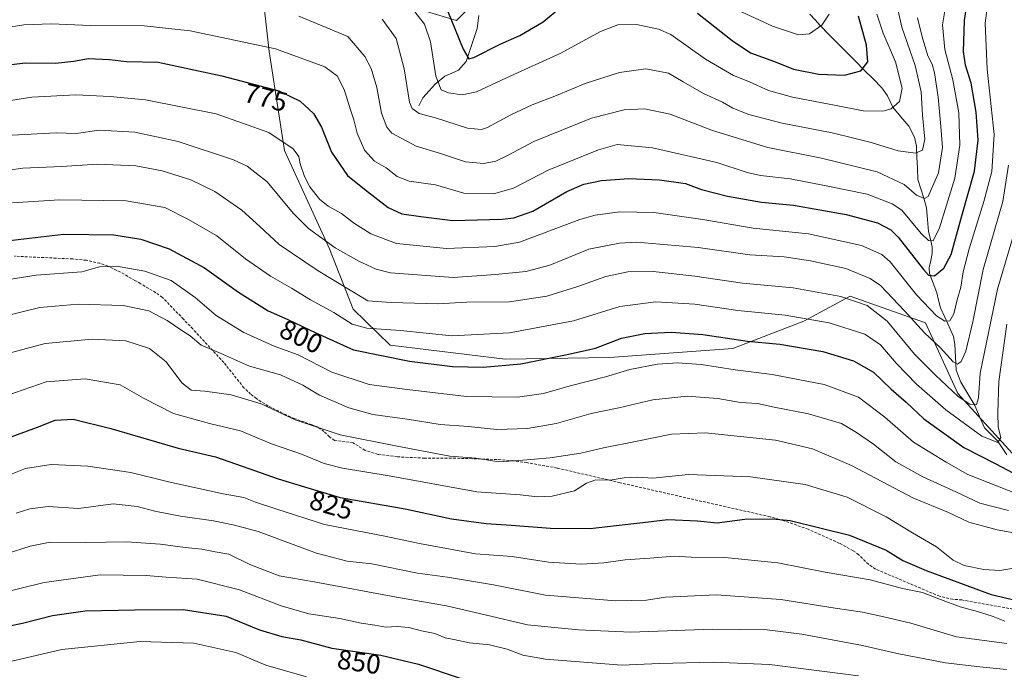
# Model space of a CAD drawing. Units: metres. Extents: x 620524 to 623961, y 4761880 to 4764255.
# Drawn here: x 621701 to 622061, y 4763033 to 4763270 of the extents above; entities that cross this region are included whole.
import ezdxf
from ezdxf.enums import TextEntityAlignment as Align

# ---------------------------------------------------------------- set-up
doc = ezdxf.new("R2010")
doc.units = ezdxf.units.M
doc.header["$MEASUREMENT"] = 0
doc.linetypes.add('TRAZOSX2', pattern=[1.5, 1, -0.5])
for name, color, linetype, lineweight in [('Arbolado forestal CxS', 92, 'Continuous', 0), ('Corriente natural lineal', 142, 'Continuous', 13), ('Curva de nivel maestra', 36, 'Continuous', 30), ('Curva de nivel normal', 36, 'Continuous', 0), ('Rótulo de curva de nivel directora', 19, 'Continuous', 0), ('Senda', 19, 'TRAZOSX2', 0)]:
    doc.layers.add(name, color=color, linetype=linetype, lineweight=lineweight)
doc.styles.add('Arial', font='txt', dxfattribs={"height": 0.2})

# ---------------------------------------------------------------- blocks, each defined once
blk = doc.blocks.new('*U151')
at = {"layer": 'Arbolado forestal CxS', "color": 92, "linetype": 'Continuous', "lineweight": 0}
for points in [[(622073.7285, 4763101.3305, 806.1566), (622043.9933, 4763133.9021, 790.1429), (622032.1515, 4763159.7683, 782.8938), (622004.6807, 4763169.4979, 790.5969), (621987.6725, 4763160.3301, 796.8858), (621961.7823, 4763150.3853, 802.7925), (621916.7281, 4763147.1249, 804.3881), (621878.6211, 4763146.5187, 800.5969), (621836.6121, 4763151.5683, 799.2331), (621823.0653, 4763164.6975, 793.3465), (621814.4585, 4763186.8029, 785.9859), (621798.0103, 4763222.7629, 780.4429), (621792.3599, 4763258.8959, 771.7007), (621789.4095, 4763284.9029, 763.0276)], [(621841.0043, 4763276.1933, 755.5949), (621860.7933, 4763270.1539, 748.1154), (621868.2943, 4763277.8989, 744.9278)]]:
    blk.add_polyline3d(points, dxfattribs=at)
blk = doc.blocks.new('*U164')
at = {"layer": 'Curva de nivel normal', "color": 36, "linetype": 'Continuous', "lineweight": 0}
blk.add_polyline3d([(621803.15, 4763271.76, 765), (621821.14, 4763264.41, 765), (621827.27, 4763257.01, 765), (621829.6, 4763252.7, 765), (621831.75, 4763245.7, 765), (621833.46, 4763236.34, 765), (621835.35, 4763231.29, 765), (621837.18, 4763229.02, 765), (621846.1, 4763224.26, 765), (621855.02, 4763221.62, 765), (621864.13, 4763218.62, 765), (621870.79, 4763217.94, 765), (621875.18, 4763218.82, 765), (621879.5, 4763220.9, 765), (621889.11, 4763226, 765), (621910.15, 4763234.48, 765), (621922.07, 4763237.56, 765), (621929.51, 4763237.94, 765), (621938.89, 4763236.03, 765), (621954.29, 4763229.96, 765), (621974.52, 4763223.77, 765), (621994.19, 4763219.93, 765), (622014.5, 4763214.88, 765), (622024.37, 4763210.34, 765), (622028.94, 4763206.42, 765), (622031.75, 4763205.17, 765), (622033.18, 4763205.92, 765), (622036.98, 4763214.52, 765), (622038.41, 4763223.85, 765), (622037.75, 4763231.47, 765), (622036.82, 4763242.14, 765), (622035.48, 4763251.08, 765), (622034.63, 4763254.24, 765), (622033.04, 4763257.32, 765), (622030.9, 4763264.18, 765), (622029.24, 4763271.19, 765)], dxfattribs=at)
blk = doc.blocks.new('*U165')
at = {"layer": 'Curva de nivel normal', "color": 36, "linetype": 'Continuous', "lineweight": 0}
blk.add_polyline3d([(622055.15, 4763278.6, 780), (622053.96, 4763269.22, 780), (622054.7, 4763252.43, 780), (622057.28, 4763228.54, 780), (622056.42, 4763214.99, 780), (622053.54, 4763204.04, 780), (622048.15, 4763186.74, 780), (622045.91, 4763178.37, 780), (622045.12, 4763172.8, 780), (622043.74, 4763168.14, 780), (622042.49, 4763163.08, 780), (622041.08, 4763160.53, 780), (622039.19, 4763160.34, 780), (622036.21, 4763162.32, 780), (622028.87, 4763169.95, 780), (622019.23, 4763182.06, 780), (622016.27, 4763184.68, 780), (622008.78, 4763187.97, 780), (621989.43, 4763192.22, 780), (621969.15, 4763194.36, 780), (621950.78, 4763197.47, 780), (621932.88, 4763200, 780), (621920.54, 4763200.24, 780), (621911.45, 4763199.12, 780), (621905.87, 4763197.49, 780), (621883.87, 4763189.26, 780), (621874.88, 4763187.66, 780), (621857.22, 4763186.91, 780), (621838.93, 4763188.78, 780), (621829.46, 4763192.24, 780), (621823.17, 4763196.29, 780), (621818.78, 4763199.66, 780), (621813.89, 4763202.34, 780), (621810.79, 4763204.89, 780), (621807.22, 4763209.45, 780), (621805.25, 4763213.15, 780), (621803.71, 4763217.85, 780), (621803.17, 4763220.55, 780), (621801.09, 4763223.28, 780), (621792.2, 4763229.24, 780), (621772.99, 4763236.05, 780), (621747.2, 4763241.24, 780), (621734.33, 4763242.39, 780), (621721.73, 4763243.03, 780), (621705.68, 4763242.24, 780), (621685.27, 4763239.05, 780)], dxfattribs=at)
blk = doc.blocks.new('*U173')
at = {"layer": 'Curva de nivel normal', "color": 36, "linetype": 'Continuous', "lineweight": 0}
blk.add_polyline3d([(622007.66, 4763030.82, 845), (621975.17, 4763034.89, 845), (621954.69, 4763035.73, 845), (621934.82, 4763035.23, 845), (621921.2, 4763034.62, 845), (621893.33, 4763036.92, 845), (621884.99, 4763038.35, 845), (621879.32, 4763040.57, 845), (621872.91, 4763042.08, 845), (621865.53, 4763042.78, 845), (621859.82, 4763044.06, 845), (621856.67, 4763044.62, 845), (621852.92, 4763046.26, 845), (621847.97, 4763047.26, 845), (621843.45, 4763048.48, 845), (621839.18, 4763048.79, 845), (621834.97, 4763048.5, 845), (621831, 4763049.28, 845), (621825.98, 4763049.99, 845), (621818.19, 4763051.74, 845), (621806.9, 4763053.41, 845), (621796.78, 4763056.4, 845), (621781.54, 4763062.16, 845), (621766.09, 4763066.08, 845), (621754.73, 4763066.83, 845), (621747.47, 4763067.42, 845), (621730.68, 4763067.63, 845), (621710.2, 4763064.89, 845), (621692.72, 4763060.59, 845)], dxfattribs=at)
blk = doc.blocks.new('*U177')
at = {"layer": 'Curva de nivel normal', "color": 36, "linetype": 'Continuous', "lineweight": 0}
blk.add_polyline3d([(621691.82, 4763214.76, 790), (621702.33, 4763216.27, 790), (621716.52, 4763216.8, 790), (621729.64, 4763217.69, 790), (621743.68, 4763217.08, 790), (621753.23, 4763215.29, 790), (621763.76, 4763211.94, 790), (621772.48, 4763207.72, 790), (621782.36, 4763200.96, 790), (621789.02, 4763194.98, 790), (621796.04, 4763188.39, 790), (621810.32, 4763178.71, 790), (621828.43, 4763167.82, 790), (621836.93, 4763167.2, 790), (621854.03, 4763166.63, 790), (621864.57, 4763167.25, 790), (621880.2, 4763167.42, 790), (621893.79, 4763169.52, 790), (621905.14, 4763172.98, 790), (621915.39, 4763176.72, 790), (621923.38, 4763178.39, 790), (621932.62, 4763178.53, 790), (621947.84, 4763176.77, 790), (621965.36, 4763174.27, 790), (621983.88, 4763172.54, 790), (622001.28, 4763169.41, 790), (622010.86, 4763166.12, 790), (622018.19, 4763160.38, 790), (622028.18, 4763148.29, 790), (622035.85, 4763140.61, 790), (622044.06, 4763132.79, 790), (622048.34, 4763129.99, 790), (622050.82, 4763129.94, 790), (622051.58, 4763132.4, 790), (622052.09, 4763141.37, 790), (622058.52, 4763172.03, 790), (622065.71, 4763196.28, 790)], dxfattribs=at)
blk = doc.blocks.new('*U178')
at = {"layer": 'Curva de nivel normal', "color": 36, "linetype": 'Continuous', "lineweight": 0}
blk.add_polyline3d([(621688.91, 4763033.97, 855), (621716.63, 4763040.35, 855), (621745.2, 4763043.36, 855), (621764.87, 4763042.74, 855), (621780.2, 4763039.26, 855), (621791.2, 4763034.69, 855), (621806.01, 4763030.47, 855)], dxfattribs=at)
blk = doc.blocks.new('*U179')
at = {"layer": 'Curva de nivel normal', "color": 36, "linetype": 'Continuous', "lineweight": 0}
blk.add_polyline3d([(621698.64, 4763203.54, 795), (621715.78, 4763204.72, 795), (621740.15, 4763204.3, 795), (621754.21, 4763201.84, 795), (621762.95, 4763197.52, 795), (621773.21, 4763191.54, 795), (621783.75, 4763183.1, 795), (621792.9, 4763176.8, 795), (621800.53, 4763172.44, 795), (621807.52, 4763168.19, 795), (621815.96, 4763163.57, 795), (621822.66, 4763159.26, 795), (621828.07, 4763157.84, 795), (621840.39, 4763156.97, 795), (621859.11, 4763155.04, 795), (621880.18, 4763156.05, 795), (621903.53, 4763160.42, 795), (621920.53, 4763165.68, 795), (621933.61, 4763167.42, 795), (621947.84, 4763166.57, 795), (621963.6, 4763164.25, 795), (621980.86, 4763162.57, 795), (621996.98, 4763159.69, 795), (622010.05, 4763155.59, 795), (622015.76, 4763151.7, 795), (622021.58, 4763144.86, 795), (622028.93, 4763137.31, 795), (622039.6, 4763128, 795), (622052.76, 4763118.32, 795), (622058.6, 4763116.05, 795), (622059.69, 4763117.83, 795), (622058.67, 4763121.61, 795), (622058.54, 4763126.82, 795), (622058.94, 4763138.36, 795), (622061.93, 4763159.3, 795)], dxfattribs=at)
blk = doc.blocks.new('*U181')
at = {"layer": 'Curva de nivel normal', "color": 36, "linetype": 'Continuous', "lineweight": 0}
blk.add_polyline3d([(622073.82, 4763081.3, 815), (622058.35, 4763084.1, 815), (622048.02, 4763086.97, 815), (622040.54, 4763090.49, 815), (622027.57, 4763095.85, 815), (622005.15, 4763107.66, 815), (621990.85, 4763113.7, 815), (621977.42, 4763116.9, 815), (621951.73, 4763119.5, 815), (621939.42, 4763119.06, 815), (621926.87, 4763116.48, 815), (621914.53, 4763114.1, 815), (621906.2, 4763112.18, 815), (621895.04, 4763110.38, 815), (621883.55, 4763109.42, 815), (621876.31, 4763108.91, 815), (621868.04, 4763110.3, 815), (621858.42, 4763111.07, 815), (621839.17, 4763114.66, 815), (621818.26, 4763118.86, 815), (621801.88, 4763124.31, 815), (621789.4, 4763130.15, 815), (621778.43, 4763133.42, 815), (621768.82, 4763134.76, 815), (621763.87, 4763135.15, 815), (621760.45, 4763137.87, 815), (621754.68, 4763145.47, 815), (621748.6, 4763150.34, 815), (621739.95, 4763153.16, 815), (621727.72, 4763153.79, 815), (621710.53, 4763152.24, 815), (621696.87, 4763148.6, 815)], dxfattribs=at)
blk = doc.blocks.new('*U183')
at = {"layer": 'Curva de nivel normal', "color": 36, "linetype": 'Continuous', "lineweight": 0}
blk.add_polyline3d([(621699.96, 4763090.16, 835), (621704.89, 4763091.76, 835), (621711.66, 4763092.67, 835), (621722.65, 4763091.92, 835), (621735.34, 4763093.67, 835), (621744.2, 4763092.7, 835), (621750.55, 4763090.99, 835), (621759.96, 4763089.15, 835), (621772.05, 4763087.4, 835), (621779.76, 4763085.85, 835), (621788.31, 4763083.49, 835), (621809.66, 4763075.58, 835), (621820.81, 4763072.67, 835), (621829.94, 4763071.72, 835), (621846.56, 4763068.3, 835), (621857.5, 4763066.78, 835), (621874.28, 4763064.02, 835), (621893.38, 4763060.21, 835), (621919.05, 4763058.16, 835), (621930.23, 4763058.38, 835), (621937.23, 4763059.57, 835), (621955.82, 4763060.35, 835), (621979.34, 4763058.69, 835), (621999.21, 4763055.46, 835), (622009.2, 4763053.99, 835), (622016.99, 4763052.3, 835), (622026.81, 4763049.98, 835), (622043.52, 4763045.07, 835), (622061.86, 4763042.55, 835)], dxfattribs=at)
blk = doc.blocks.new('*U188')
at = {"layer": 'Curva de nivel normal', "color": 36, "linetype": 'Continuous', "lineweight": 0}
blk.add_polyline3d([(622065.87, 4763097.13, 805), (622047.66, 4763104.32, 805), (622039.68, 4763108.85, 805), (622027.82, 4763116.19, 805), (622017.32, 4763125.26, 805), (622007.7, 4763132.64, 805), (621995.13, 4763137.26, 805), (621976.09, 4763140.82, 805), (621962.67, 4763142.62, 805), (621950.2, 4763144.51, 805), (621941.53, 4763145.13, 805), (621934.2, 4763144.64, 805), (621924.14, 4763142.68, 805), (621915.28, 4763139.97, 805), (621902.32, 4763136.75, 805), (621892.58, 4763133.9, 805), (621883.06, 4763132.62, 805), (621864.42, 4763132.88, 805), (621842.78, 4763135.34, 805), (621828.85, 4763137.23, 805), (621815.32, 4763141.7, 805), (621802.94, 4763148.01, 805), (621794.22, 4763151.27, 805), (621783.08, 4763156.16, 805), (621773.05, 4763162.48, 805), (621765.33, 4763169.06, 805), (621756.6, 4763175.2, 805), (621746.99, 4763178.59, 805), (621736.6, 4763180.42, 805), (621730.4, 4763180.15, 805), (621723.98, 4763178.4, 805), (621707.2, 4763177.13, 805), (621694.2, 4763175.13, 805)], dxfattribs=at)
blk = doc.blocks.new('*U189')
at = {"layer": 'Curva de nivel normal', "color": 36, "linetype": 'Continuous', "lineweight": 0}
blk.add_polyline3d([(621694.78, 4763103.1, 830), (621703.34, 4763106.51, 830), (621712.68, 4763107.99, 830), (621726.1, 4763107.36, 830), (621733.52, 4763106.3, 830), (621741.83, 4763105.04, 830), (621755.53, 4763101.66, 830), (621775.53, 4763097.27, 830), (621783.15, 4763095.87, 830), (621787.35, 4763094.24, 830), (621795.23, 4763091.69, 830), (621812.55, 4763086.12, 830), (621834.59, 4763081.86, 830), (621847.3, 4763079.1, 830), (621867.73, 4763075.34, 830), (621881.1, 4763074.37, 830), (621894.45, 4763072.28, 830), (621906.33, 4763071.58, 830), (621914.64, 4763072.08, 830), (621922.38, 4763073.18, 830), (621931.4, 4763073.76, 830), (621940.4, 4763074.45, 830), (621946.58, 4763074.17, 830), (621958.88, 4763073.97, 830), (621978.23, 4763072.12, 830), (621995.51, 4763068.65, 830), (622011.99, 4763065.91, 830), (622023.79, 4763062.63, 830), (622031.12, 4763061.28, 830), (622037.62, 4763058.66, 830), (622044.88, 4763055.96, 830), (622051.18, 4763054.32, 830), (622056.91, 4763052.48, 830), (622061.11, 4763050.73, 830)], dxfattribs=at)
blk = doc.blocks.new('*U193')
at = {"layer": 'Curva de nivel normal', "color": 36, "linetype": 'Continuous', "lineweight": 0}
blk.add_polyline3d([(622062.51, 4763091.15, 810), (622052.06, 4763093.92, 810), (622043.2, 4763098, 810), (622031.18, 4763103.48, 810), (622021.32, 4763108.98, 810), (622013.13, 4763115.42, 810), (622006.99, 4763119.66, 810), (622001.46, 4763122.97, 810), (621989.42, 4763126.53, 810), (621976.92, 4763128.94, 810), (621970.81, 4763130.23, 810), (621964.63, 4763130.58, 810), (621956.29, 4763132.06, 810), (621945.07, 4763133, 810), (621932.55, 4763131.62, 810), (621920.12, 4763128.7, 810), (621910.03, 4763126.57, 810), (621897.19, 4763123, 810), (621886.7, 4763121.08, 810), (621875.53, 4763120.74, 810), (621865.2, 4763121.83, 810), (621854.87, 4763122.61, 810), (621842.83, 4763124.59, 810), (621830.3, 4763126.29, 810), (621821.5, 4763128.66, 810), (621810.82, 4763133.35, 810), (621804.67, 4763136.96, 810), (621796.57, 4763140.74, 810), (621785.2, 4763143.91, 810), (621774.2, 4763148.8, 810), (621767.53, 4763151.57, 810), (621763.5, 4763154.95, 810), (621760.44, 4763156.89, 810), (621755.15, 4763160.55, 810), (621748.36, 4763164.13, 810), (621739.07, 4763166.04, 810), (621722.53, 4763166.54, 810), (621708.53, 4763165.3, 810), (621694.2, 4763161.83, 810)], dxfattribs=at)
blk = doc.blocks.new('*U195')
at = {"layer": 'Curva de nivel normal', "color": 36, "linetype": 'Continuous', "lineweight": 0}
blk.add_polyline3d([(621696.93, 4763133.36, 820), (621710.88, 4763138.14, 820), (621725.2, 4763139.31, 820), (621737.93, 4763137.11, 820), (621746.4, 4763132.28, 820), (621757.43, 4763126.66, 820), (621770.57, 4763122.95, 820), (621781.85, 4763120.23, 820), (621793.19, 4763115.48, 820), (621804.17, 4763111.76, 820), (621812.49, 4763108.33, 820), (621819.14, 4763106.64, 820), (621836.26, 4763103.87, 820), (621868.29, 4763098.04, 820), (621884.12, 4763096.85, 820), (621890.45, 4763096.17, 820), (621895.81, 4763096.36, 820), (621903.98, 4763098.36, 820), (621908.3, 4763101.21, 820), (621911.72, 4763102.36, 820), (621916.99, 4763102.23, 820), (621922.02, 4763103.06, 820), (621926.99, 4763103.36, 820), (621932.53, 4763103.03, 820), (621945.53, 4763104.33, 820), (621968.19, 4763103.47, 820), (621988.19, 4763100.7, 820), (622003.5, 4763096.01, 820), (622017.76, 4763088.82, 820), (622027.42, 4763083.01, 820), (622036.16, 4763077.85, 820), (622042.26, 4763073.02, 820), (622046.29, 4763071.14, 820), (622053.43, 4763069.59, 820), (622059.32, 4763069.2, 820), (622065.15, 4763070.28, 820)], dxfattribs=at)
blk = doc.blocks.new('*U197')
at = {"layer": 'Curva de nivel normal', "color": 36, "linetype": 'Continuous', "lineweight": 0}
blk.add_polyline3d([(621698.53, 4763228.29, 785), (621714.53, 4763229.14, 785), (621721.87, 4763228.96, 785), (621730.2, 4763230.1, 785), (621743.24, 4763229.38, 785), (621759.15, 4763225.96, 785), (621779.37, 4763219.31, 785), (621784.3, 4763216.97, 785), (621791.65, 4763211.26, 785), (621801.12, 4763199.87, 785), (621806.76, 4763194.22, 785), (621816.5, 4763187.13, 785), (621825.08, 4763182.28, 785), (621831.51, 4763179.31, 785), (621836.7, 4763178.03, 785), (621859.65, 4763176.29, 785), (621875.06, 4763177.4, 785), (621886.2, 4763178.47, 785), (621894.87, 4763180.87, 785), (621909.2, 4763186.62, 785), (621920.31, 4763188.88, 785), (621926.68, 4763189.16, 785), (621949.13, 4763187.24, 785), (621968.01, 4763184.56, 785), (621980.52, 4763183.91, 785), (621990.19, 4763182.35, 785), (622003.1, 4763179.65, 785), (622011.9, 4763175.89, 785), (622015.74, 4763173.34, 785), (622024.5, 4763164.11, 785), (622031.86, 4763156.14, 785), (622037.61, 4763150.56, 785), (622042.26, 4763145.44, 785), (622043.89, 4763144.6, 785), (622045.2, 4763145.66, 785), (622046.92, 4763149.35, 785), (622049.5, 4763160.11, 785), (622053.25, 4763179.2, 785), (622060.43, 4763204.05, 785), (622062.44, 4763217.3, 785)], dxfattribs=at)
blk = doc.blocks.new('*U198')
at = {"layer": 'Curva de nivel normal', "color": 36, "linetype": 'Continuous', "lineweight": 0}
blk.add_polyline3d([(621687.31, 4763266.13, 770), (621702.7, 4763268.64, 770), (621712.82, 4763269.03, 770), (621727, 4763268.35, 770), (621746.72, 4763268.22, 770), (621763.5, 4763266.42, 770), (621794.63, 4763259.89, 770), (621812.76, 4763253.32, 770), (621817.32, 4763249.91, 770), (621819.84, 4763244.6, 770), (621822.03, 4763237.59, 770), (621823.29, 4763233.96, 770), (621824.5, 4763229.08, 770), (621827.16, 4763222.84, 770), (621830.88, 4763218.82, 770), (621835.17, 4763216.37, 770), (621839.18, 4763213.17, 770), (621843.54, 4763211.47, 770), (621853.18, 4763210.12, 770), (621863.46, 4763207.06, 770), (621874.35, 4763206.91, 770), (621881.58, 4763208.93, 770), (621894.29, 4763215.5, 770), (621912.65, 4763222.89, 770), (621919.57, 4763224.84, 770), (621932.37, 4763223.64, 770), (621955.93, 4763218.32, 770), (621967.04, 4763214.67, 770), (621971.92, 4763213.54, 770), (621982.71, 4763212.31, 770), (621994.62, 4763210.06, 770), (622010.8, 4763206.7, 770), (622019.97, 4763203.27, 770), (622023.58, 4763200.86, 770), (622030.64, 4763192.44, 770), (622033.24, 4763189.78, 770), (622035.01, 4763189.66, 770), (622037.28, 4763194.44, 770), (622042.85, 4763212.64, 770), (622044.66, 4763224.7, 770), (622044.29, 4763236.41, 770), (622042.21, 4763248.47, 770), (622039.2, 4763259.58, 770), (622038.34, 4763268.58, 770), (622041.57, 4763287.68, 770)], dxfattribs=at)
blk = doc.blocks.new('*U199')
at = {"layer": 'Curva de nivel normal', "color": 36, "linetype": 'Continuous', "lineweight": 0}
blk.add_polyline3d([(621689.76, 4763073.24, 840), (621705.08, 4763078.17, 840), (621712.4, 4763079.58, 840), (621725.34, 4763079.49, 840), (621740.21, 4763079.71, 840), (621752.62, 4763078.93, 840), (621761.68, 4763077.71, 840), (621767.78, 4763077.05, 840), (621772.63, 4763076.14, 840), (621777.64, 4763075.18, 840), (621785.34, 4763071.51, 840), (621796.06, 4763067.32, 840), (621808.82, 4763065.1, 840), (621838.86, 4763059.52, 840), (621857.2, 4763056.32, 840), (621871.27, 4763053.1, 840), (621886.7, 4763049.45, 840), (621905.36, 4763047.64, 840), (621924.46, 4763046.7, 840), (621954.31, 4763047.77, 840), (621974.26, 4763047.56, 840), (621987.04, 4763046.01, 840), (622009.19, 4763041.86, 840), (622021.86, 4763038.97, 840), (622039.47, 4763035.57, 840), (622051.98, 4763034.12, 840), (622061.8, 4763033.14, 840)], dxfattribs=at)
blk = doc.blocks.new('*U201')
at = {"layer": 'Curva de nivel maestra', "color": 36, "linetype": 'Continuous', "lineweight": 30}
blk.add_polyline3d([(621687.11, 4763252.76, 775), (621703.25, 4763254.68, 775), (621714.3, 4763254.58, 775), (621720.92, 4763255.3, 775), (621726.31, 4763256.36, 775), (621733.98, 4763255.92, 775), (621740.2, 4763255.2, 775), (621751.76, 4763255.03, 775), (621775.13, 4763250, 775), (621795.91, 4763244.47, 775), (621803.69, 4763240.79, 775), (621808.54, 4763236.18, 775), (621811.45, 4763231.28, 775), (621815.14, 4763222.07, 775), (621820.98, 4763213.58, 775), (621827.22, 4763208.53, 775), (621835.87, 4763201.94, 775), (621840.87, 4763199.56, 775), (621847.74, 4763198.55, 775), (621859.48, 4763197.14, 775), (621877.48, 4763197.56, 775), (621881.73, 4763198.11, 775), (621888.68, 4763200.6, 775), (621901.14, 4763207.68, 775), (621907.29, 4763210.46, 775), (621913.85, 4763211.74, 775), (621923.73, 4763212.5, 775), (621934.98, 4763212.05, 775), (621944.47, 4763210.68, 775), (621950.27, 4763208.43, 775), (621959.86, 4763205.98, 775), (621972.19, 4763203.8, 775), (621983.95, 4763202.7, 775), (622003.22, 4763199.29, 775), (622014.62, 4763196.22, 775), (622019.46, 4763193.69, 775), (622022.17, 4763191.09, 775), (622031.42, 4763179.21, 775), (622033.27, 4763177.22, 775), (622035.44, 4763176.94, 775), (622038.85, 4763179.66, 775), (622041.56, 4763184.69, 775), (622045.42, 4763198.8, 775), (622050.02, 4763215.14, 775), (622051.38, 4763226.47, 775), (622050.71, 4763236.76, 775), (622048.85, 4763247.3, 775), (622046.76, 4763253.9, 775), (622046.08, 4763258.82, 775), (622046.42, 4763270.17, 775), (622048.72, 4763285.94, 775)], dxfattribs=at)
blk = doc.blocks.new('*U203')
at = {"layer": 'Curva de nivel maestra', "color": 36, "linetype": 'Continuous', "lineweight": 30}
blk.add_polyline3d([(621696.8, 4763117.57, 825), (621707.67, 4763121.6, 825), (621714.17, 4763124.16, 825), (621720.72, 4763124.53, 825), (621734.46, 4763121.15, 825), (621759.14, 4763113.91, 825), (621772.77, 4763110.84, 825), (621782.48, 4763107.33, 825), (621795.61, 4763102.74, 825), (621805.27, 4763099.77, 825), (621818.37, 4763095.89, 825), (621842.09, 4763091.82, 825), (621859.03, 4763088.19, 825), (621871.62, 4763086.39, 825), (621880.81, 4763085.86, 825), (621895.19, 4763084.74, 825), (621909.64, 4763084.58, 825), (621919.14, 4763085.74, 825), (621928.94, 4763086.84, 825), (621938.08, 4763087.9, 825), (621948.89, 4763087.39, 825), (621956.04, 4763086.65, 825), (621966.19, 4763087.96, 825), (621976.36, 4763088.17, 825), (621982.76, 4763087.48, 825), (622004.42, 4763082.12, 825), (622017.75, 4763076.71, 825), (622023.94, 4763072.93, 825), (622032.39, 4763069.28, 825), (622056.18, 4763060.51, 825), (622065.52, 4763058.27, 825)], dxfattribs=at)
blk = doc.blocks.new('*U205')
at = {"layer": 'Curva de nivel maestra', "color": 36, "linetype": 'Continuous', "lineweight": 30}
blk.add_polyline3d([(621687.87, 4763047.15, 850), (621702.2, 4763049.98, 850), (621713.26, 4763052.82, 850), (621725.16, 4763054.53, 850), (621743.11, 4763054.9, 850), (621760.91, 4763055.01, 850), (621776.6, 4763052.52, 850), (621788.82, 4763047.6, 850), (621796.96, 4763045.12, 850), (621803.93, 4763043.94, 850), (621815.22, 4763040.83, 850), (621833.2, 4763038.29, 850), (621846.87, 4763035.06, 850), (621862.55, 4763029.77, 850)], dxfattribs=at)
blk = doc.blocks.new('*U206')
at = {"layer": 'Curva de nivel maestra', "color": 36, "linetype": 'Continuous', "lineweight": 30}
blk.add_polyline3d([(621690.18, 4763188.95, 800), (621717.25, 4763192.1, 800), (621735.58, 4763191.86, 800), (621745.53, 4763190.28, 800), (621755.84, 4763186.82, 800), (621768.77, 4763179.88, 800), (621781.18, 4763170.9, 800), (621792.05, 4763164.15, 800), (621799.25, 4763160.97, 800), (621809.38, 4763156.08, 800), (621823.2, 4763149.9, 800), (621843.7, 4763145.76, 800), (621859.36, 4763143.79, 800), (621870.61, 4763143.5, 800), (621884.34, 4763144.78, 800), (621901.2, 4763148.12, 800), (621911.58, 4763150.47, 800), (621921.04, 4763154.13, 800), (621929.59, 4763155.88, 800), (621939.25, 4763156.36, 800), (621950.87, 4763155.46, 800), (621967.15, 4763153.01, 800), (621978.99, 4763151.91, 800), (621994.65, 4763149.26, 800), (622005.91, 4763145.85, 800), (622013.12, 4763141.74, 800), (622019.63, 4763135.57, 800), (622025.14, 4763130.7, 800), (622031.57, 4763124.65, 800), (622046.13, 4763114.19, 800), (622057.86, 4763108.28, 800), (622064.08, 4763104.97, 800)], dxfattribs=at)

msp = doc.modelspace()

# ---------------------------------------------------------------- linework, layer by layer
at = {"layer": 'Arbolado forestal CxS', "color": 92, "linetype": 'Continuous', "lineweight": 0}
for points in [[(621789.41, 4763284.9, 763.03), (621792.36, 4763258.9, 771.7), (621798.01, 4763222.76, 780.44), (621814.46, 4763186.8, 785.99), (621823.07, 4763164.7, 793.35), (621836.61, 4763151.57, 799.23), (621878.62, 4763146.52, 800.6), (621916.73, 4763147.12, 804.39), (621961.78, 4763150.39, 802.79), (621987.67, 4763160.33, 796.89), (622004.68, 4763169.5, 790.6), (622032.15, 4763159.77, 782.89), (622043.99, 4763133.9, 790.14), (622073.73, 4763101.33, 806.16)], [(622073.73, 4763101.33, 806.16), (622043.99, 4763133.9, 790.14), (622032.15, 4763159.77, 782.89), (622004.68, 4763169.5, 790.6), (621987.67, 4763160.33, 796.89), (621961.78, 4763150.39, 802.79), (621916.73, 4763147.12, 804.39), (621878.62, 4763146.52, 800.6), (621836.61, 4763151.57, 799.23), (621823.07, 4763164.7, 793.35), (621814.46, 4763186.8, 785.99), (621798.01, 4763222.76, 780.44), (621792.36, 4763258.9, 771.7), (621789.41, 4763284.9, 763.03)], [(622073.73, 4763101.33, 806.16), (622043.99, 4763133.9, 790.14), (622032.15, 4763159.77, 782.89), (622004.68, 4763169.5, 790.6), (621987.67, 4763160.33, 796.89), (621961.78, 4763150.39, 802.79), (621916.73, 4763147.12, 804.39), (621878.62, 4763146.52, 800.6), (621836.61, 4763151.57, 799.23), (621823.07, 4763164.7, 793.35), (621814.46, 4763186.8, 785.99), (621798.01, 4763222.76, 780.44), (621792.36, 4763258.9, 771.7), (621789.41, 4763284.9, 763.03)], [(621868.29, 4763277.9, 744.93), (621860.79, 4763270.15, 748.12), (621841, 4763276.19, 755.59)], [(621841, 4763276.19, 755.59), (621860.79, 4763270.15, 748.12), (621868.29, 4763277.9, 744.93)], [(621841, 4763276.19, 755.59), (621860.79, 4763270.15, 748.12), (621868.29, 4763277.9, 744.93)]]:
    msp.add_polyline3d(points, dxfattribs=at)
at = {"layer": 'Corriente natural lineal', "color": 142, "linetype": 'Continuous', "lineweight": 13}
for points in [[(621847, 4763239, 758.68), (621848.51, 4763241.94, 757.66), (621850.77, 4763244.47, 756.49), (621853.03, 4763247, 755.14), (621856.61, 4763249.82, 753.97), (621859.06, 4763250.96, 753.24), (621861.5, 4763252.11, 752.25), (621864.35, 4763255.27, 751.15), (621865.7, 4763259.26, 749.58), (621867.04, 4763263.25, 747.23), (621868.38, 4763267.25, 746.59), (621869.01, 4763271.99, 745.62)], [(622061.88, 4763111.49, 797.13), (622060.15, 4763114.06, 795.99), (622058.42, 4763116.64, 794.8), (622056.1, 4763119.04, 793.47), (622053.78, 4763121.44, 792.81), (622051.96, 4763125.51, 791.17), (622050.15, 4763129.58, 790.41), (622047.6, 4763133.8, 788.67), (622045.06, 4763138.02, 787.33), (622043.34, 4763142.47, 786.39), (622043.09, 4763147.2, 784.9), (622042.83, 4763151.93, 783.33), (622042.34, 4763154.73, 782.18), (622040.77, 4763158.24, 780.51), (622039.21, 4763161.76, 779.75), (622037.64, 4763165.27, 778.62), (622036.96, 4763168, 777.62), (622036.29, 4763170.73, 776.8), (622034.95, 4763174.27, 775.93), (622033.62, 4763177.81, 775.17), (622033.56, 4763179.89, 774.51), (622034.08, 4763182.47, 773.49), (622034.61, 4763185.05, 772.2), (622034.57, 4763187.53, 770.9), (622033.94, 4763190.32, 769.92), (622033.31, 4763193.11, 769.06), (622032.95, 4763197.47, 767.48), (622032.59, 4763201.82, 765.86), (622031.53, 4763205.27, 764.57), (622030.48, 4763208.72, 763.77), (622029.42, 4763212.17, 762.96), (622029.24, 4763216.21, 761.73), (622029.05, 4763220.24, 760.55), (622028.87, 4763224.28, 759.49), (622028.1, 4763227.57, 758.66), (622026.03, 4763231.54, 757.65), (622023.12, 4763235.05, 756.51), (622020.21, 4763238.56, 755.23), (622018.31, 4763242.71, 753.6), (622016.24, 4763245.63, 752.44), (622013.01, 4763248.87, 750.9), (622009.78, 4763252.11, 749.95), (622006.56, 4763255.36, 749.09), (622003.33, 4763258.6, 748.41), (622000.1, 4763261.84, 747.44), (621996.87, 4763265.08, 746.11), (621993.65, 4763268.33, 744.71), (621991.81, 4763270.39, 743.92), (621989.97, 4763272.46, 743.28)]]:
    msp.add_polyline3d(points, dxfattribs=at)
at = {"layer": 'Curva de nivel maestra', "color": 36, "linetype": 'Continuous', "lineweight": 30}
for points in [[(621856.07, 4763277.34, 750), (621863.19, 4763259.77, 750), (621865.38, 4763256.21, 750), (621867.15, 4763256.68, 750), (621876.71, 4763261.52, 750), (621884, 4763264.68, 750), (621892.53, 4763269.73, 750), (621898.96, 4763275.11, 750)], [(621948.86, 4763272.86, 750), (621961.5, 4763262.9, 750), (621968.21, 4763258.38, 750), (621976.97, 4763255.21, 750), (621983.97, 4763252.42, 750), (621993.19, 4763250.64, 750), (622002.52, 4763250.27, 750), (622008.57, 4763251.8, 750), (622011.04, 4763255.16, 750), (622010.56, 4763261.18, 750), (622007.63, 4763271.8, 750)]]:
    msp.add_polyline3d(points, dxfattribs=at)
at = {"layer": 'Curva de nivel normal', "color": 36, "linetype": 'Continuous', "lineweight": 0}
for points in [[(622021.91, 4763274.86, 760), (622023.5, 4763267.74, 760), (622028.35, 4763253.81, 760), (622030.54, 4763244.11, 760), (622031.05, 4763235.66, 760), (622031.97, 4763226.9, 760), (622031.1, 4763222.86, 760), (622028.53, 4763221.79, 760), (622022.19, 4763222.6, 760), (622012.29, 4763225.6, 760), (622005.94, 4763227.2, 760), (621998.04, 4763229.13, 760), (621979.76, 4763232.74, 760), (621967.63, 4763235.87, 760), (621961.75, 4763238.21, 760), (621958.06, 4763240.42, 760), (621951.11, 4763243.56, 760), (621943.66, 4763247.84, 760), (621938.27, 4763251.01, 760), (621930.01, 4763252.59, 760), (621920.32, 4763251.17, 760), (621907.87, 4763247.23, 760), (621897.36, 4763242.79, 760), (621888.5, 4763239.4, 760), (621880.69, 4763235.72, 760), (621872.12, 4763231.08, 760), (621869.91, 4763230.38, 760), (621864.88, 4763230.92, 760), (621853.12, 4763234.65, 760), (621847.2, 4763236.28, 760), (621844.67, 4763238.1, 760), (621843.65, 4763240.32, 760), (621841.65, 4763252.57, 760), (621838.77, 4763263.59, 760), (621833.68, 4763270.71, 760)], [(621844.21, 4763275.08, 755), (621849.15, 4763268.85, 755), (621851.26, 4763262.38, 755), (621853.21, 4763249.9, 755), (621855.25, 4763244.93, 755), (621857.88, 4763243.76, 755), (621862.87, 4763243.08, 755), (621868.11, 4763244.1, 755), (621879.05, 4763249.28, 755), (621898.98, 4763258.31, 755), (621913.47, 4763266.22, 755), (621919.74, 4763268.66, 755), (621926.61, 4763268.78, 755), (621934.6, 4763267, 755), (621939.08, 4763265.08, 755), (621951.73, 4763256.12, 755), (621961.99, 4763250.13, 755), (621967.86, 4763247.77, 755), (621974.86, 4763244.65, 755), (621983.6, 4763242.18, 755), (621999.48, 4763239.15, 755), (622009.36, 4763237.22, 755), (622016.58, 4763237.08, 755), (622019.61, 4763237.89, 755), (622022.68, 4763240.63, 755), (622023.67, 4763245.54, 755), (622021.16, 4763255.1, 755), (622016.72, 4763265.54, 755), (622014.42, 4763272.47, 755)], [(621996.96, 4763272.53, 745), (621994.24, 4763268.52, 745), (621989.77, 4763265.27, 745), (621985.82, 4763264.94, 745), (621976.22, 4763268.08, 745), (621963.34, 4763274.1, 745)]]:
    msp.add_polyline3d(points, dxfattribs=at)
at = {"layer": 'Senda', "color": 19, "linetype": 'TRAZOSX2', "lineweight": 0}
msp.add_lwpolyline([(622083.25, 4763051.69), (622045.42, 4763058.51), (622042.13, 4763058.73), (622037.31, 4763059.83), (622013.89, 4763069.79), (622011.33, 4763071.54), (622007.78, 4763075.02), (622005.78, 4763076.48), (622000.74, 4763079.18), (621989.35, 4763084.31), (621980.17, 4763087.54), (621975.37, 4763088.87), (621920.57, 4763101.33), (621897.56, 4763106.7), (621886.5, 4763108.66), (621881.57, 4763109.35), (621875.62, 4763109.82), (621860.48, 4763110.28), (621849.22, 4763110.31), (621839.24, 4763110.79), (621832.15, 4763111.68), (621827.39, 4763113.15), (621823.12, 4763115.89), (621816.3, 4763116.79), (621814.36, 4763118.09), (621812.38, 4763120.03), (621810.32, 4763121.57), (621808, 4763122.53), (621801.54, 4763124.78), (621798.6, 4763126.1), (621792.04, 4763129.35), (621787.72, 4763132.04), (621785.61, 4763133.67), (621783.15, 4763135.99), (621775.81, 4763145.24), (621764.49, 4763157.51), (621761.09, 4763161.06), (621753.34, 4763169.06), (621750.92, 4763170.76), (621745.43, 4763174.05), (621743.32, 4763175.24), (621738.02, 4763178.27), (621733.48, 4763180.46), (621730.51, 4763181.51), (621725.57, 4763182.59), (621720.61, 4763183.09), (621699.37, 4763184.09)], dxfattribs=at)

# ---------------------------------------------------------------- block references
at = {"layer": 'Arbolado forestal CxS', "color": 92, "linetype": 'Continuous', "lineweight": 0}
msp.add_blockref('*U151', (0, 0), dxfattribs=at)
at = {"layer": 'Curva de nivel maestra', "color": 36, "linetype": 'Continuous', "lineweight": 30}
for name in ['*U205', '*U203', '*U206', '*U201']:
    msp.add_blockref(name, (0, 0), dxfattribs=at)
at = {"layer": 'Curva de nivel normal', "color": 36, "linetype": 'Continuous', "lineweight": 0}
for name in ['*U178', '*U188', '*U193', '*U181', '*U195', '*U189', '*U183', '*U199', '*U173', '*U197', '*U177', '*U179', '*U198', '*U165', '*U164']:
    msp.add_blockref(name, (0, 0), dxfattribs=at)

# ---------------------------------------------------------------- texts
at = {"layer": 'Rótulo de curva de nivel directora', "color": 19, "linetype": 'Continuous', "lineweight": 0, "style": 'Arial'}
for s, rotation, p in [('775', -14.9021, (621791.15, 4763242.08)), ('800', -25.7677, (621804.09, 4763154.72)), ('825', -16.4984, (621815.09, 4763093.18)), ('850', -8.0409, (621825.21, 4763035.86))]:
    msp.add_text(s, height=7, rotation=rotation, dxfattribs=at).set_placement(p, align=Align.MIDDLE_CENTER)

doc.saveas('drawing.dxf')
